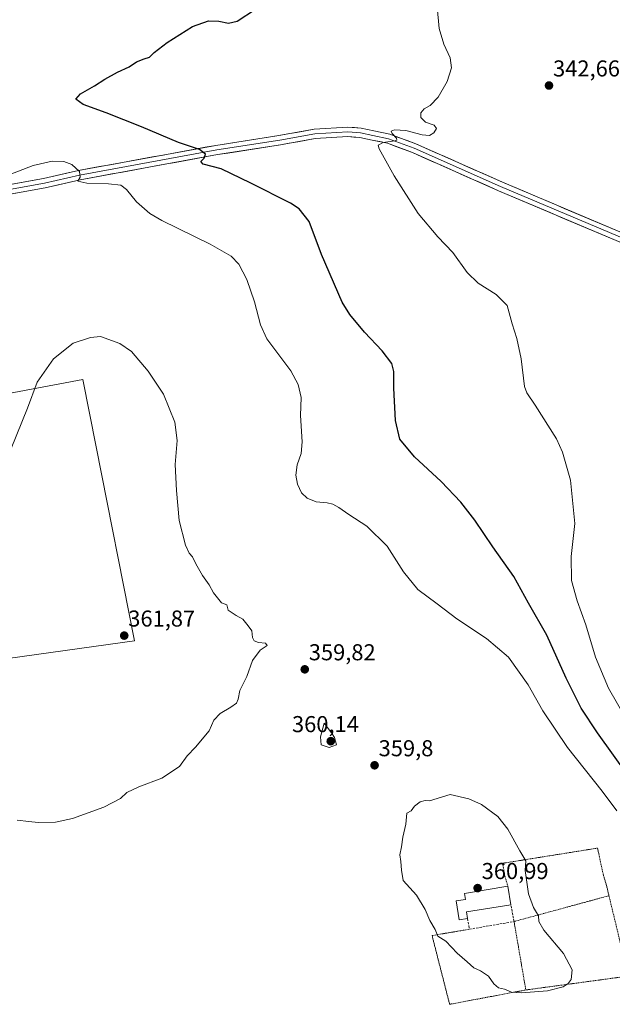
# Model space of a CAD drawing. Units: metres. Extents: x 604592 to 608060, y 4692203 to 4694568.
# Drawn here: x 606551 to 606810, y 4693668 to 4694097 of the extents above; entities that cross this region are included whole.
import ezdxf
from ezdxf.enums import TextEntityAlignment as Align

# ---------------------------------------------------------------- set-up
doc = ezdxf.new("R2010")
doc.units = ezdxf.units.M
doc.header["$MEASUREMENT"] = 0
doc.linetypes.add('TRAZOS', pattern=[0.75, 0.5, -0.25])
doc.linetypes.add('TRAZOSX2', pattern=[1.5, 1, -0.5])
for name, color, linetype, lineweight in [('Alambrada', 19, 'TRAZOS', 0), ('Carátula', 7, 'Continuous', 5), ('Cultivos herbáceos CxS', 92, 'Continuous', 0), ('Cultivos leñosos CxS', 92, 'Continuous', 0), ('Curva de nivel maestra', 36, 'Continuous', 30), ('Curva de nivel normal', 36, 'Continuous', 0), ('Edificación industrial', 135, 'Continuous', 13), ('Edificación industrial Cxs', 135, 'Continuous', 13), ('Layer 0', 7, 'Continuous', 0), ('Muro lineal', 1, 'TRAZOSX2', 13), ('Punto de cota en terreno', 7, 'Continuous', 0), ('Rótulo de punto de cota en terreno', 19, 'Continuous', 0)]:
    doc.layers.add(name, color=color, linetype=linetype, lineweight=lineweight)
doc.styles.add('Arial', font='txt', dxfattribs={"height": 0.2})

# ---------------------------------------------------------------- blocks, each defined once
blk = doc.blocks.new('*U153')
at = {"layer": 'Cultivos herbáceos CxS', "color": 92, "linetype": 'Continuous', "lineweight": 0}
blk.add_polyline3d([(606386.7861, 4693796.8275, 359.2781), (606601.4073, 4693826.6837, 361.5003), (606584.7773, 4693911.2233, 361.7273), (606579.0133, 4693940.5247, 361.2612), (606360.6595, 4693899.4709, 360.9696), (606386.7861, 4693796.8275, 359.2781)], close=True, dxfattribs=at)
blk = doc.blocks.new('*U163')
at = {"layer": 'Curva de nivel normal', "color": 36, "linetype": 'Continuous', "lineweight": 0}
blk.add_polyline3d([(606819.22, 4693786.64, 345), (606808.04, 4693806.1, 345), (606802.35, 4693819.61, 345), (606798.17, 4693833.75, 345), (606794.32, 4693844.22, 345), (606791.87, 4693853.07, 345), (606791.75, 4693863.47, 345), (606793.31, 4693877.85, 345), (606791.46, 4693896.71, 345), (606787.94, 4693908.98, 345), (606785.36, 4693914.8, 345), (606776.05, 4693929.44, 345), (606772.45, 4693934.76, 345), (606771.49, 4693937.53, 345), (606769.99, 4693949.6, 345), (606768.1, 4693958.45, 345), (606765.98, 4693964.78, 345), (606763.83, 4693972.78, 345), (606759.06, 4693977.57, 345), (606751.25, 4693982.59, 345), (606746.46, 4693987.22, 345), (606740.25, 4693995.95, 345), (606733.6, 4694002.79, 345), (606725.07, 4694012.96, 345), (606714.58, 4694029.27, 345), (606708.11, 4694041.08, 345), (606707.72, 4694042.69, 345), (606709.89, 4694043.89, 345), (606714.96, 4694044.53, 345), (606715.73, 4694044.8, 345), (606715.62, 4694045.68, 345), (606713.75, 4694047.7, 345), (606713.33, 4694048.75, 345), (606714.74, 4694049.36, 345), (606719.67, 4694049.1, 345), (606726.89, 4694047.14, 345), (606730.08, 4694046.93, 345), (606731.95, 4694048.06, 345), (606733.04, 4694049.91, 345), (606732.12, 4694051.47, 345), (606728.29, 4694052.64, 345), (606726.32, 4694054.69, 345), (606726.24, 4694056.76, 345), (606727.76, 4694058.56, 345), (606730.26, 4694059.95, 345), (606733.78, 4694063.56, 345), (606737.78, 4694070.43, 345), (606739.68, 4694076.33, 345), (606739.01, 4694080.69, 345), (606736.31, 4694086.66, 345), (606734.23, 4694093.57, 345), (606733.42, 4694103, 345)], dxfattribs=at)
blk = doc.blocks.new('*U166')
at = {"layer": 'Curva de nivel normal', "color": 36, "linetype": 'Continuous', "lineweight": 0}
blk.add_polyline3d([(606544.55, 4694028.93, 355), (606557.25, 4694033.82, 355), (606565.59, 4694035.7, 355), (606570.68, 4694035.54, 355), (606574.22, 4694034.21, 355), (606577.57, 4694031.23, 355), (606577.78, 4694028.81, 355), (606576.84, 4694026.96, 355), (606580.7, 4694026.06, 355), (606590.14, 4694025.9, 355), (606595.55, 4694025.27, 355), (606597.96, 4694023.39, 355), (606602.29, 4694017.96, 355), (606608.23, 4694012.98, 355), (606613.34, 4694009.9, 355), (606634.43, 4693999.58, 355), (606643.56, 4693994.36, 355), (606646.97, 4693990.83, 355), (606650.38, 4693984.2, 355), (606653.74, 4693974.38, 355), (606656.45, 4693964.47, 355), (606659.18, 4693958.24, 355), (606669.63, 4693944.33, 355), (606672.76, 4693938.39, 355), (606674.12, 4693932.68, 355), (606673.86, 4693924.85, 355), (606674.52, 4693913.49, 355), (606674.11, 4693908.3, 355), (606672.39, 4693903.37, 355), (606671.76, 4693898.89, 355), (606672.48, 4693894.94, 355), (606674.26, 4693891.23, 355), (606676.77, 4693888.85, 355), (606680.63, 4693887.3, 355), (606685.4, 4693886.92, 355), (606687.92, 4693886.33, 355), (606690.59, 4693884.85, 355), (606694.91, 4693881.79, 355), (606702.79, 4693876.72, 355), (606711.63, 4693868.02, 355), (606718.74, 4693856.8, 355), (606724.99, 4693849.05, 355), (606733.43, 4693842.82, 355), (606741.89, 4693836.33, 355), (606754.81, 4693827.72, 355), (606764.49, 4693819.66, 355), (606772.99, 4693807.6, 355), (606779.48, 4693796.28, 355), (606790.15, 4693780.24, 355), (606805.22, 4693761.31, 355), (606811.73, 4693752.63, 355)], dxfattribs=at)
blk = doc.blocks.new('*U171')
at = {"layer": 'Curva de nivel maestra', "color": 36, "linetype": 'Continuous', "lineweight": 30}
blk.add_polyline3d([(606816.52, 4693768.28, 350), (606803.26, 4693786.66, 350), (606796.12, 4693797.43, 350), (606789.6, 4693810.48, 350), (606781.09, 4693829.23, 350), (606773.16, 4693843.09, 350), (606766.74, 4693854.8, 350), (606757.63, 4693867.7, 350), (606749.85, 4693879.25, 350), (606743.68, 4693887.18, 350), (606735.09, 4693896.09, 350), (606723.47, 4693906.97, 350), (606717.12, 4693914.64, 350), (606715.15, 4693922.79, 350), (606714.5, 4693936.79, 350), (606714.52, 4693944.14, 350), (606713.58, 4693947.52, 350), (606709.45, 4693953.15, 350), (606701.64, 4693961.21, 350), (606695.34, 4693968.87, 350), (606692.04, 4693974.22, 350), (606683, 4693994.98, 350), (606677.6, 4694009.43, 350), (606673.21, 4694014.89, 350), (606669.45, 4694017.4, 350), (606652.21, 4694026.19, 350), (606639.18, 4694032.42, 350), (606631.34, 4694034.46, 350), (606630.39, 4694035.56, 350), (606631.87, 4694037.03, 350), (606632.35, 4694038.81, 350), (606629.83, 4694040.78, 350), (606620.66, 4694043.84, 350), (606604.6, 4694050.69, 350), (606589.1, 4694056.8, 350), (606579.13, 4694060.35, 350), (606575.98, 4694062.72, 350), (606577.96, 4694065.09, 350), (606584.08, 4694068.52, 350), (606588.57, 4694071.44, 350), (606594.04, 4694074.43, 350), (606599.18, 4694076.8, 350), (606602.33, 4694078.95, 350), (606605.66, 4694080.34, 350), (606608.08, 4694081.06, 350), (606610.08, 4694083.06, 350), (606615.67, 4694087.45, 350), (606626.77, 4694094.45, 350), (606633.77, 4694096.84, 350), (606638.23, 4694096.68, 350), (606642.42, 4694095.77, 350), (606646.16, 4694096.74, 350), (606654.24, 4694101.95, 350)], dxfattribs=at)
blk = doc.blocks.new('5PATER')
at = {"layer": 'Carátula', "linetype": 'Continuous', "lineweight": 5}
h = blk.add_hatch(color=250, dxfattribs=at)
edge = h.paths.add_edge_path()
edge.add_ellipse((0, 0.01), major_axis=(-1.33, -1.34), ratio=0.999422, start_angle=0, end_angle=360)

msp = doc.modelspace()

# ---------------------------------------------------------------- linework, layer by layer
at = {"layer": 'Alambrada', "color": 19, "linetype": 'TRAZOS', "lineweight": 0}
for points in [[(606808.23, 4693715.69, 358.01), (606807.18, 4693720.07, 358.04), (606805.8, 4693724.58, 358.31), (606803.25, 4693736.43, 358.64), (606761.92, 4693729.82, 360.56), (606762.8, 4693724.36, 360.61), (606764.17, 4693719.78, 360.55)], [(606808.23, 4693715.69, 358.01), (606766.87, 4693704.44, 360.42), (606772.01, 4693674.63, 360.08)], [(606808.23, 4693715.69, 358.01), (606816.67, 4693680.68, 358.86), (606772.01, 4693674.63, 360.08)], [(606747.37, 4693701.08, 360.45), (606741.78, 4693700.12, 360.24), (606738.87, 4693699.64, 360.13), (606731.15, 4693698.33, 359.81), (606738.8, 4693668.38, 359.16), (606772.01, 4693674.63, 360.08)]]:
    msp.add_polyline3d(points, dxfattribs=at)
at = {"layer": 'Cultivos herbáceos CxS', "color": 92, "linetype": 'Continuous', "lineweight": 0}
msp.add_polyline3d([(606386.79, 4693796.83, 359.28), (606601.41, 4693826.68, 361.5), (606584.78, 4693911.22, 361.73), (606579.01, 4693940.52, 361.26), (606360.66, 4693899.47, 360.97), (606386.79, 4693796.83, 359.28)], dxfattribs=at)
at = {"layer": 'Cultivos leñosos CxS', "color": 92, "linetype": 'Continuous', "lineweight": 0}
msp.add_polyline3d([(606386.79, 4693796.83, 359.28), (606360.66, 4693899.47, 360.97), (606579.01, 4693940.52, 361.26), (606584.78, 4693911.22, 361.73), (606601.41, 4693826.68, 361.5), (606386.79, 4693796.83, 359.28)], close=True, dxfattribs=at)
msp.add_polyline3d([(606386.79, 4693796.83, 359.28), (606601.41, 4693826.68, 361.5), (606584.78, 4693911.22, 361.73), (606579.01, 4693940.52, 361.26), (606360.66, 4693899.47, 360.97), (606386.79, 4693796.83, 359.28)], dxfattribs=at)
at = {"layer": 'Curva de nivel normal', "color": 36, "linetype": 'Continuous', "lineweight": 0}
for points in [[(606600.1, 4693952.78, 360), (606595.1, 4693956.28, 360), (606586.59, 4693959.26, 360), (606582.28, 4693958.93, 360), (606574.78, 4693956.37, 360), (606566.11, 4693949.56, 360), (606559.11, 4693939.4, 360), (606554.78, 4693928.12, 360), (606547.78, 4693910.46, 360)], [(606550.33, 4693748.59, 360), (606555.38, 4693747.99, 360), (606559.44, 4693747.53, 360), (606567.11, 4693747.75, 360), (606574.44, 4693749.36, 360), (606588.11, 4693754.31, 360), (606595.37, 4693758.04, 360), (606598.16, 4693760.73, 360), (606603.36, 4693763.18, 360), (606613.43, 4693766.88, 360), (606621.1, 4693771.94, 360), (606624.43, 4693776.58, 360), (606628, 4693780.37, 360), (606634, 4693787.49, 360), (606636.1, 4693792.15, 360), (606638.77, 4693795.02, 360), (606643.43, 4693797.77, 360), (606645.88, 4693799.62, 360), (606646.66, 4693801.3, 360), (606647.4, 4693805.14, 360), (606650.36, 4693811.14, 360), (606652.97, 4693818.21, 360), (606656.2, 4693822.74, 360), (606659.26, 4693824.71, 360), (606658.6, 4693825.66, 360), (606655.52, 4693826.03, 360), (606653.56, 4693826.78, 360), (606652.94, 4693828.12, 360), (606652.6, 4693831.16, 360), (606650.99, 4693833.28, 360), (606648.64, 4693836.24, 360), (606645.71, 4693837.73, 360), (606642.25, 4693840.06, 360), (606641.76, 4693842.47, 360), (606639.32, 4693843.36, 360), (606635.87, 4693847.58, 360), (606633.97, 4693851.14, 360), (606631.18, 4693855.17, 360), (606628.17, 4693860.26, 360), (606626.74, 4693863.32, 360), (606625.3, 4693864.93, 360), (606623.65, 4693868.47, 360), (606620.87, 4693879.13, 360), (606619.77, 4693892.22, 360), (606619.14, 4693903.52, 360), (606620.02, 4693914.04, 360), (606619.04, 4693922, 360), (606614.15, 4693934.27, 360), (606607.46, 4693944.23, 360), (606600.1, 4693952.78, 360)], [(606686.24, 4693780.22, 360), (606689.51, 4693781.38, 360), (606688.61, 4693784.58, 360), (606687.29, 4693786.68, 360), (606684.09, 4693790.82, 360), (606682.6, 4693784.95, 360), (606682.89, 4693781.36, 360), (606686.24, 4693780.22, 360)], [(606770.07, 4693673.31, 360), (606781.4, 4693674.22, 360), (606788.25, 4693675.99, 360), (606790.51, 4693677.4, 360), (606791.81, 4693679.19, 360), (606792.18, 4693683.35, 360), (606788.48, 4693690.55, 360), (606779.86, 4693700.69, 360), (606777.67, 4693704.43, 360), (606777.51, 4693706.93, 360), (606775.32, 4693710.62, 360), (606773.22, 4693716.45, 360), (606771.66, 4693726.67, 360), (606771.94, 4693730.96, 360), (606769.42, 4693735.27, 360), (606764.22, 4693744.75, 360), (606759.8, 4693750.16, 360), (606752.68, 4693755.49, 360), (606747.14, 4693757.95, 360), (606738.99, 4693759.73, 360), (606730.08, 4693756.99, 360), (606728.08, 4693757.17, 360), (606725.92, 4693756.58, 360), (606723.45, 4693754.74, 360), (606722.06, 4693752.66, 360), (606720.22, 4693751.63, 360), (606719.75, 4693746.83, 360), (606718.41, 4693741.16, 360), (606717.84, 4693736.92, 360), (606717.03, 4693733.52, 360), (606717.55, 4693730.58, 360), (606717.81, 4693726.83, 360), (606718.48, 4693722.36, 360), (606724.39, 4693716, 360), (606728.17, 4693709.64, 360), (606730.1, 4693704.9, 360), (606732.51, 4693700.99, 360), (606733.66, 4693698.13, 360), (606737.09, 4693695.88, 360), (606742.02, 4693690.71, 360), (606746.49, 4693686.92, 360), (606749.31, 4693684.34, 360), (606752.26, 4693682.96, 360), (606755.74, 4693680.57, 360), (606758.07, 4693677.25, 360), (606760.14, 4693675.56, 360), (606762.68, 4693674.96, 360), (606765.81, 4693673.66, 360), (606770.07, 4693673.31, 360)]]:
    msp.add_polyline3d(points, dxfattribs=at)
at = {"layer": 'Edificación industrial', "color": 135, "linetype": 'Continuous', "lineweight": 13}
msp.add_polyline3d([(606746.62, 4693705.71, 360.57), (606742.96, 4693705.12, 360.46), (606741.62, 4693713.43, 360.67), (606745.73, 4693714.09, 360.79), (606745.3, 4693716.71, 360.78), (606764.17, 4693719.78, 360.55), (606765.48, 4693711.73, 360.46), (606746.14, 4693708.6, 360.65), (606746.62, 4693705.71, 360.57)], dxfattribs=at)
at = {"layer": 'Edificación industrial Cxs', "color": 135, "linetype": 'Continuous', "lineweight": 13}
msp.add_polyline3d([(606746.62, 4693705.71, 360.57), (606742.96, 4693705.12, 360.46), (606741.62, 4693713.43, 360.67), (606745.73, 4693714.09, 360.79), (606745.3, 4693716.71, 360.78), (606764.17, 4693719.78, 360.55), (606765.48, 4693711.73, 360.46), (606746.14, 4693708.6, 360.65), (606746.62, 4693705.71, 360.57)], close=True, dxfattribs=at)
at = {"layer": 'Layer 0', "linetype": 'Continuous', "lineweight": 0}
for points in [[(606207.51, 4693964.49), (606295.29, 4693980.04), (606319.15, 4693984.66), (606339.33, 4693987.36), (606353.87, 4693989.89), (606386.73, 4693996.24), (606479.29, 4694013.22), (606561.8, 4694028.14), (606577.03, 4694031.63), (606636.95, 4694042.6), (606664.42, 4694046.88), (606679.75, 4694049.6), (606694.47, 4694050.57), (606700.3, 4694050.07), (606705.82, 4694048.93), (606712.8, 4694047.47), (606724.11, 4694043.27), (606761.78, 4694026.58), (606815.71, 4694003.74), (606830.3, 4693999.62), (606838.34, 4694003.65), (606840.2, 4694005.4), (606841.41, 4694006.79)], [(606838.59, 4693993.88), (606830.97, 4693995.65), (606814.94, 4694001.84), (606760.96, 4694024.7), (606723.34, 4694041.37), (606712.23, 4694045.5), (606705.4, 4694046.93), (606700, 4694048.04), (606694.45, 4694048.51), (606680, 4694047.56), (606664.76, 4694044.86), (606637.3, 4694040.58), (606577.45, 4694029.62), (606562.21, 4694026.13), (606479.66, 4694011.21), (606387.11, 4693994.22), (606354.24, 4693987.87), (606339.64, 4693985.33)], [(606838.43, 4693982.14), (606835.99, 4693985.95), (606834.11, 4693988.41), (606830.37, 4693993.69), (606814.17, 4693999.94), (606760.15, 4694022.82), (606722.57, 4694039.47), (606711.66, 4694043.52), (606704.98, 4694044.92), (606699.71, 4694046.01), (606694.43, 4694046.46), (606680.25, 4694045.52), (606665.1, 4694042.84), (606637.64, 4694038.55), (606577.86, 4694027.61), (606562.62, 4694024.12), (606480.03, 4694009.19), (606387.49, 4693992.21), (606354.62, 4693985.85), (606352.34, 4693985.46)]]:
    msp.add_lwpolyline(points, dxfattribs=at)
for points in [[(606547.24, 4694025.51, 355.53), (606552.09, 4694026.38, 355.55), (606556.94, 4694027.26, 355.64), (606561.8, 4694028.14, 355.61), (606565.61, 4694029.01, 355.51), (606569.42, 4694029.88, 355.32), (606573.22, 4694030.76, 355.13), (606577.03, 4694031.63, 354.96), (606581.64, 4694032.47, 354.63), (606586.25, 4694033.32, 354.38), (606590.86, 4694034.16, 353.95), (606595.47, 4694035.01, 353.47), (606600.08, 4694035.85, 352.91), (606604.69, 4694036.69, 352.4), (606609.3, 4694037.54, 351.96), (606613.91, 4694038.38, 351.54), (606618.52, 4694039.22, 350.97), (606623.13, 4694040.07, 350.41), (606627.74, 4694040.91, 349.89), (606632.34, 4694041.75, 349.42), (606636.95, 4694042.6, 349), (606641.53, 4694043.31, 348.7), (606646.11, 4694044.03, 348.41), (606650.69, 4694044.74, 348.12), (606655.27, 4694045.46, 347.73), (606659.85, 4694046.17, 347.33), (606664.42, 4694046.88, 346.96), (606668.26, 4694047.56, 346.74), (606672.09, 4694048.24, 346.6), (606675.92, 4694048.92, 346.4), (606679.75, 4694049.6, 346.3), (606684.66, 4694049.92, 346.15), (606689.56, 4694050.25, 345.91), (606694.47, 4694050.57, 345.64), (606697.38, 4694050.32, 345.5), (606700.3, 4694050.07, 345.41), (606703.06, 4694049.5, 345.34), (606705.82, 4694048.93, 345.26), (606709.31, 4694048.2, 345.08), (606712.8, 4694047.47, 344.91), (606716.57, 4694046.07, 344.83), (606720.34, 4694044.67, 344.81), (606724.11, 4694043.27, 344.57), (606728.3, 4694041.42, 344.43), (606732.48, 4694039.56, 344.44), (606736.67, 4694037.71, 344.15), (606740.85, 4694035.85, 344.02), (606745.04, 4694034, 343.98), (606749.22, 4694032.14, 343.67), (606753.41, 4694030.29, 343.7), (606757.59, 4694028.44, 343.47), (606761.78, 4694026.58, 343.27), (606766.27, 4694024.68, 343.29), (606770.77, 4694022.78, 342.81), (606775.26, 4694020.87, 342.87), (606779.75, 4694018.97, 342.51), (606784.25, 4694017.07, 342.17), (606788.74, 4694015.16, 342.04), (606793.24, 4694013.26, 341.54), (606797.73, 4694011.36, 341.23), (606802.23, 4694009.45, 341.01), (606806.72, 4694007.55, 340.59), (606811.21, 4694005.65, 340.38)], [(606814.17, 4693999.94, 340.01), (606809.67, 4694001.85, 340.43), (606805.17, 4694003.75, 340.6), (606800.66, 4694005.66, 340.82), (606796.16, 4694007.57, 341.23), (606791.66, 4694009.47, 341.36), (606787.16, 4694011.38, 341.72), (606782.66, 4694013.29, 342.06), (606778.16, 4694015.19, 342.23), (606773.65, 4694017.1, 342.55), (606769.15, 4694019.01, 342.78), (606764.65, 4694020.91, 342.98), (606760.15, 4694022.82, 343.21), (606755.97, 4694024.67, 343.22), (606751.8, 4694026.52, 343.51), (606747.62, 4694028.37, 343.56), (606743.45, 4694030.22, 343.63), (606739.27, 4694032.07, 343.89), (606735.09, 4694033.92, 344.01), (606730.92, 4694035.77, 344.14), (606726.74, 4694037.62, 344.38), (606722.57, 4694039.47, 344.49), (606718.93, 4694040.82, 344.68), (606715.29, 4694042.17, 344.86), (606711.66, 4694043.52, 344.91), (606708.32, 4694044.22, 344.93), (606704.98, 4694044.92, 345.06), (606702.35, 4694045.46, 345.22), (606699.71, 4694046.01, 345.35), (606697.07, 4694046.23, 345.47), (606694.43, 4694046.46, 345.58), (606689.7, 4694046.15, 345.78), (606684.97, 4694045.83, 345.98), (606680.25, 4694045.52, 346.12), (606676.46, 4694044.85, 346.24), (606672.67, 4694044.18, 346.52), (606668.88, 4694043.51, 346.81), (606665.1, 4694042.84, 347.14), (606660.52, 4694042.13, 347.51), (606655.94, 4694041.41, 347.79), (606651.37, 4694040.7, 348.07), (606646.79, 4694039.98, 348.35), (606642.22, 4694039.27, 348.85), (606637.64, 4694038.55, 349.38), (606633.04, 4694037.71, 349.9), (606628.44, 4694036.87, 350.27), (606623.84, 4694036.03, 350.63), (606619.25, 4694035.19, 351.03), (606614.65, 4694034.35, 351.56), (606610.05, 4694033.51, 352.18), (606605.45, 4694032.66, 352.79), (606600.85, 4694031.82, 353.2), (606596.25, 4694030.98, 353.56), (606591.66, 4694030.14, 353.85), (606587.06, 4694029.3, 354.09), (606582.46, 4694028.46, 354.6), (606577.86, 4694027.61, 355.16), (606574.05, 4694026.74, 355.38), (606570.24, 4694025.87, 355.42), (606566.43, 4694024.99, 355.43), (606562.62, 4694024.12, 355.4), (606557.76, 4694023.24, 355.61), (606552.9, 4694022.36, 355.97), (606548.04, 4694021.49, 355.91)]]:
    msp.add_polyline3d(points, dxfattribs=at)
at = {"layer": 'Muro lineal', "color": 1, "linetype": 'TRAZOSX2', "lineweight": 13}
msp.add_polyline3d([(606746.62, 4693705.71, 360.57), (606747.37, 4693701.08, 360.45), (606766.87, 4693704.44, 360.42), (606765.48, 4693711.73, 360.46)], dxfattribs=at)

# ---------------------------------------------------------------- block references
at = {"layer": 'Cultivos herbáceos CxS', "color": 92, "linetype": 'Continuous', "lineweight": 0}
msp.add_blockref('*U153', (0, 0), dxfattribs=at)
at = {"layer": 'Curva de nivel maestra', "color": 36, "linetype": 'Continuous', "lineweight": 30}
msp.add_blockref('*U171', (0, 0), dxfattribs=at)
at = {"layer": 'Curva de nivel normal', "color": 36, "linetype": 'Continuous', "lineweight": 0}
for name in ['*U166', '*U163']:
    msp.add_blockref(name, (0, 0), dxfattribs=at)
at = {"layer": 'Punto de cota en terreno', "linetype": 'Continuous', "lineweight": 0}
for p in [(606782.1, 4694068.66, 342.66), (606597, 4693829, 361.87), (606675.66, 4693814.31, 359.82), (606687, 4693783, 360.14), (606706.1, 4693772.5, 359.8), (606751, 4693719, 360.99)]:
    msp.add_blockref('5PATER', p, dxfattribs=at)

# ---------------------------------------------------------------- texts
at = {"layer": 'Rótulo de punto de cota en terreno', "color": 19, "linetype": 'Continuous', "lineweight": 0, "style": 'Arial'}
for s, p in [('342,66', (606783.86, 4694070.42)), ('361,87', (606598.76, 4693830.76)), ('359,82', (606677.42, 4693816.07)), ('360,14', (606670.1, 4693784.76)), ('359,8', (606707.86, 4693774.26)), ('360,99', (606752.76, 4693720.76))]:
    msp.add_text(s, height=7, dxfattribs=at).set_placement(p, align=Align.BOTTOM_LEFT)

doc.saveas('drawing.dxf')
